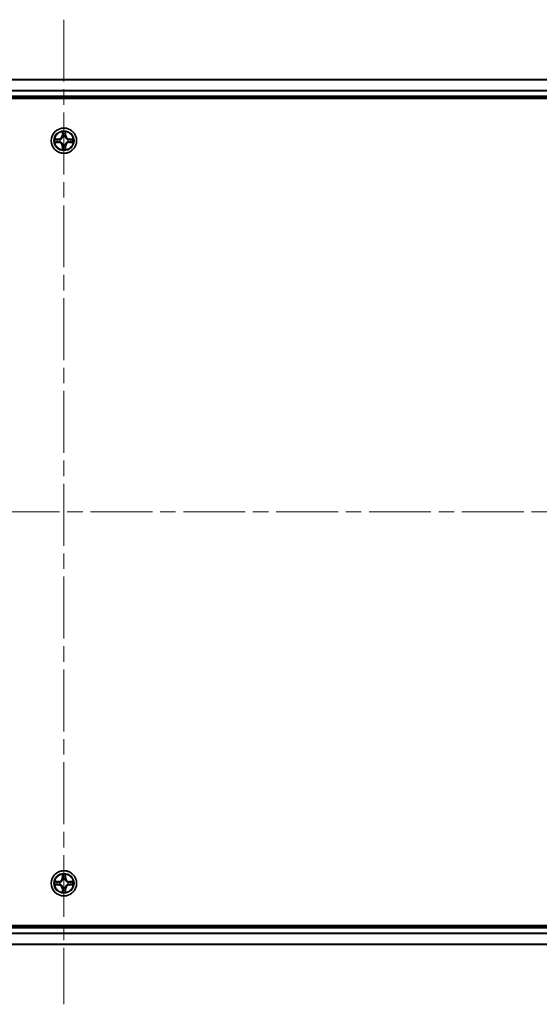
# Model space of a CAD drawing. Units: millimetres. Extents: x 36 to 9285, y 20 to 1566.
# Drawn here: x 1885 to 2004, y 203 to 429 of the extents above; entities that cross this region are included whole.
import ezdxf

# ---------------------------------------------------------------- set-up
doc = ezdxf.new("R2010")
doc.units = ezdxf.units.MM
doc.header["$LTSCALE"] = 2.5
doc.linetypes.add('CHAIN', pattern=[0.3543, 0.2362, -0.0295, 0.0591, -0.0295])
for name, color, linetype, lineweight in [('Centerline (ISO)', 131, 'Continuous', 18), ('Visible (ISO)', 7, 'Continuous', 35), ('Visible Narrow (ISO)', 7, 'Continuous', 25)]:
    doc.layers.add(name, color=color, linetype=linetype, lineweight=lineweight)

msp = doc.modelspace()

# ---------------------------------------------------------------- linework, layer by layer
at = {"layer": 'Centerline (ISO)', "linetype": 'CHAIN', "ltscale": 23.990969}
for p, q in [((1894.8125, 428.8156), (1894.8125, 203.4084)), ((1667.132, 316.112), (2122.493, 316.112))]:
    msp.add_line(p, q, dxfattribs=at)
at = {"layer": 'Visible (ISO)'}
for p, q in [((1704.8125, 415.112), (2084.8125, 415.112)), ((1699.8125, 410.812), (2089.8125, 410.812)), ((1704.8125, 411.112), (2084.8125, 411.112)), ((2089.8125, 221.412), (1699.8125, 221.412)), ((2084.8125, 221.112), (1704.8125, 221.112)), ((2084.8125, 217.112), (1704.8125, 217.112))]:
    msp.add_line(p, q, dxfattribs=at)
for centre in [(1894.8125, 401.112), (1894.8125, 231.112)]:
    msp.add_circle(centre, 2.9, dxfattribs=at)
for centre, start, end in [((1894.8125, 401.112), 169.186733, 169.187283), ((1894.8125, 401.112), 167.061604, 167.063405), ((1894.8125, 401.112), 102.936595, 102.938396), ((1894.8125, 401.112), 100.812717, 100.813267), ((1894.8125, 401.112), 79.186733, 79.187283), ((1894.8125, 401.112), 77.061604, 77.063405), ((1894.8125, 401.112), 12.936595, 12.938396), ((1894.8125, 401.112), 10.812717, 10.813267), ((1894.8125, 401.112), 190.812717, 190.813267), ((1894.8125, 401.112), 192.936595, 192.938396), ((1894.8125, 401.112), 257.061604, 257.063405), ((1894.8125, 401.112), 259.186733, 259.187283), ((1894.8125, 401.112), 280.812717, 280.813267), ((1894.8125, 401.112), 282.936595, 282.938396), ((1894.8125, 401.112), 347.061604, 347.063405), ((1894.8125, 401.112), 349.186733, 349.187283), ((1894.8125, 231.112), 102.936595, 102.938396), ((1894.8125, 231.112), 100.812717, 100.813267), ((1894.8125, 231.112), 79.186733, 79.187283), ((1894.8125, 231.112), 77.061604, 77.063405), ((1894.8125, 231.112), 169.186733, 169.187283), ((1894.8125, 231.112), 190.812717, 190.813267), ((1894.8125, 231.112), 167.061604, 167.063405), ((1894.8125, 231.112), 192.936595, 192.938396), ((1894.8125, 231.112), 12.936595, 12.938396), ((1894.8125, 231.112), 347.061604, 347.063405), ((1894.8125, 231.112), 10.812717, 10.813267), ((1894.8125, 231.112), 349.186733, 349.187283), ((1894.8125, 231.112), 257.061604, 257.063405), ((1894.8125, 231.112), 259.186733, 259.187283), ((1894.8125, 231.112), 280.812717, 280.813267), ((1894.8125, 231.112), 282.936595, 282.938396)]:
    msp.add_arc(centre, 1.2295, start, end, dxfattribs=at)
for points, knots in [([(1892.795, 401.5014), (1892.7943, 401.5015), (1892.7936, 401.5016), (1892.7918, 401.502), (1892.7908, 401.5022), (1892.7898, 401.5024)], [-0.000230599076, -0.000230599076, -0.000230599076, -0.000230599076, 0, 0, 0.000338329447, 0.000338329447, 0.000338329447, 0.000338329447]), ([(1892.7898, 401.5024), (1892.7907, 401.502), (1892.7917, 401.5016), (1892.7933, 401.5008), (1892.7939, 401.5005), (1892.7946, 401.5002)], [-0.000338329447, -0.000338329447, -0.000338329447, -0.000338329447, 0, 0, 0.000241517914, 0.000241517914, 0.000241517914, 0.000241517914]), ([(1894.512, 402.8707), (1894.5099, 402.9521), (1894.4639, 403.0433), (1894.4229, 403.1329), (1894.4225, 403.1338), (1894.4221, 403.1347)], [0, 0, 0, 0, 0.0320559737, 0.0320559737, 0.0323943032, 0.0323943032, 0.0323943032, 0.0323943032]), ([(1894.4221, 403.1347), (1894.4223, 403.1337), (1894.4225, 403.1327), (1894.4247, 403.1223), (1894.4266, 403.1128), (1894.4286, 403.1034)], [-0.03239430317, -0.03239430317, -0.03239430317, -0.03239430317, -0.03205597372, -0.03205597372, -0.02897275834, -0.02897275834, -0.02897275834, -0.02897275834]), ([(1895.203, 403.1347), (1895.2025, 403.1338), (1895.2021, 403.1329), (1895.2014, 403.1312), (1895.201, 403.1306), (1895.2007, 403.1299)], [-0.000338329447, -0.000338329447, -0.000338329447, -0.000338329447, 0, 0, 0.000241517914, 0.000241517914, 0.000241517914, 0.000241517914]), ([(1895.2019, 403.1295), (1895.202, 403.1302), (1895.2022, 403.1309), (1895.2025, 403.1327), (1895.2027, 403.1337), (1895.203, 403.1347)], [-0.000230599076, -0.000230599076, -0.000230599076, -0.000230599076, 0, 0, 0.000338329447, 0.000338329447, 0.000338329447, 0.000338329447]), ([(1896.5712, 401.4125), (1896.6526, 401.4146), (1896.7438, 401.4606), (1896.8334, 401.5016), (1896.8343, 401.502), (1896.8352, 401.5024)], [0, 0, 0, 0, 0.0320559737, 0.0320559737, 0.0323943032, 0.0323943032, 0.0323943032, 0.0323943032]), ([(1896.8352, 401.5024), (1896.8342, 401.5022), (1896.8332, 401.502), (1896.8228, 401.4998), (1896.8133, 401.4979), (1896.8039, 401.4959)], [-0.03239430317, -0.03239430317, -0.03239430317, -0.03239430317, -0.03205597372, -0.03205597372, -0.02897275834, -0.02897275834, -0.02897275834, -0.02897275834]), ([(1893.0538, 400.8115), (1892.9724, 400.8094), (1892.8812, 400.7634), (1892.7917, 400.7224), (1892.7907, 400.722), (1892.7898, 400.7216)], [0, 0, 0, 0, 0.0320559737, 0.0320559737, 0.0323943032, 0.0323943032, 0.0323943032, 0.0323943032]), ([(1892.7898, 400.7216), (1892.7908, 400.7218), (1892.7918, 400.722), (1892.8023, 400.7242), (1892.8117, 400.7261), (1892.8211, 400.7281)], [-0.03239430317, -0.03239430317, -0.03239430317, -0.03239430317, -0.03205597372, -0.03205597372, -0.02897275834, -0.02897275834, -0.02897275834, -0.02897275834]), ([(1894.4232, 399.0945), (1894.423, 399.0938), (1894.4229, 399.0931), (1894.4225, 399.0913), (1894.4223, 399.0903), (1894.4221, 399.0893)], [-0.000230599076, -0.000230599076, -0.000230599076, -0.000230599076, 0, 0, 0.000338329447, 0.000338329447, 0.000338329447, 0.000338329447]), ([(1894.4221, 399.0893), (1894.4225, 399.0902), (1894.4229, 399.0911), (1894.4237, 399.0927), (1894.424, 399.0934), (1894.4243, 399.0941)], [-0.000338329447, -0.000338329447, -0.000338329447, -0.000338329447, 0, 0, 0.000241517914, 0.000241517914, 0.000241517914, 0.000241517914]), ([(1895.1131, 399.3533), (1895.1151, 399.2719), (1895.1611, 399.1807), (1895.2021, 399.0911), (1895.2025, 399.0902), (1895.203, 399.0893)], [0, 0, 0, 0, 0.0320559737, 0.0320559737, 0.0323943032, 0.0323943032, 0.0323943032, 0.0323943032]), ([(1895.203, 399.0893), (1895.2027, 399.0903), (1895.2025, 399.0913), (1895.2003, 399.1017), (1895.1984, 399.1112), (1895.1964, 399.1206)], [-0.03239430317, -0.03239430317, -0.03239430317, -0.03239430317, -0.03205597372, -0.03205597372, -0.02897275834, -0.02897275834, -0.02897275834, -0.02897275834]), ([(1896.83, 400.7226), (1896.8307, 400.7225), (1896.8314, 400.7223), (1896.8332, 400.722), (1896.8342, 400.7218), (1896.8352, 400.7216)], [-0.000230599076, -0.000230599076, -0.000230599076, -0.000230599076, 0, 0, 0.000338329447, 0.000338329447, 0.000338329447, 0.000338329447]), ([(1896.8352, 400.7216), (1896.8343, 400.722), (1896.8334, 400.7224), (1896.8318, 400.7232), (1896.8311, 400.7235), (1896.8304, 400.7238)], [-0.000338329447, -0.000338329447, -0.000338329447, -0.000338329447, 0, 0, 0.000241517914, 0.000241517914, 0.000241517914, 0.000241517914]), ([(1894.512, 232.8707), (1894.5099, 232.9521), (1894.4639, 233.0433), (1894.4229, 233.1329), (1894.4225, 233.1338), (1894.4221, 233.1347)], [0, 0, 0, 0, 0.0320559737, 0.0320559737, 0.0323943032, 0.0323943032, 0.0323943032, 0.0323943032]), ([(1894.4221, 233.1347), (1894.4223, 233.1337), (1894.4225, 233.1327), (1894.4247, 233.1223), (1894.4266, 233.1128), (1894.4286, 233.1034)], [-0.03239430317, -0.03239430317, -0.03239430317, -0.03239430317, -0.03205597372, -0.03205597372, -0.02897275834, -0.02897275834, -0.02897275834, -0.02897275834]), ([(1895.203, 233.1347), (1895.2025, 233.1338), (1895.2021, 233.1329), (1895.2014, 233.1312), (1895.201, 233.1306), (1895.2007, 233.1299)], [-0.000338329447, -0.000338329447, -0.000338329447, -0.000338329447, 0, 0, 0.000241517914, 0.000241517914, 0.000241517914, 0.000241517914]), ([(1895.2019, 233.1295), (1895.202, 233.1302), (1895.2022, 233.1309), (1895.2025, 233.1327), (1895.2027, 233.1337), (1895.203, 233.1347)], [-0.000230599076, -0.000230599076, -0.000230599076, -0.000230599076, 0, 0, 0.000338329447, 0.000338329447, 0.000338329447, 0.000338329447]), ([(1892.795, 231.5014), (1892.7943, 231.5015), (1892.7936, 231.5016), (1892.7918, 231.502), (1892.7908, 231.5022), (1892.7898, 231.5024)], [-0.000230599076, -0.000230599076, -0.000230599076, -0.000230599076, 0, 0, 0.000338329447, 0.000338329447, 0.000338329447, 0.000338329447]), ([(1892.7898, 231.5024), (1892.7907, 231.502), (1892.7917, 231.5016), (1892.7933, 231.5008), (1892.7939, 231.5005), (1892.7946, 231.5002)], [-0.000338329447, -0.000338329447, -0.000338329447, -0.000338329447, 0, 0, 0.000241517914, 0.000241517914, 0.000241517914, 0.000241517914]), ([(1893.0538, 230.8115), (1892.9724, 230.8094), (1892.8812, 230.7634), (1892.7917, 230.7224), (1892.7907, 230.722), (1892.7898, 230.7216)], [0, 0, 0, 0, 0.0320559737, 0.0320559737, 0.0323943032, 0.0323943032, 0.0323943032, 0.0323943032]), ([(1892.7898, 230.7216), (1892.7908, 230.7218), (1892.7918, 230.722), (1892.8023, 230.7242), (1892.8117, 230.7261), (1892.8211, 230.7281)], [-0.03239430317, -0.03239430317, -0.03239430317, -0.03239430317, -0.03205597372, -0.03205597372, -0.02897275834, -0.02897275834, -0.02897275834, -0.02897275834]), ([(1896.5712, 231.4125), (1896.6526, 231.4146), (1896.7438, 231.4606), (1896.8334, 231.5016), (1896.8343, 231.502), (1896.8352, 231.5024)], [0, 0, 0, 0, 0.0320559737, 0.0320559737, 0.0323943032, 0.0323943032, 0.0323943032, 0.0323943032]), ([(1896.8352, 231.5024), (1896.8342, 231.5022), (1896.8332, 231.502), (1896.8228, 231.4998), (1896.8133, 231.4979), (1896.8039, 231.4959)], [-0.03239430317, -0.03239430317, -0.03239430317, -0.03239430317, -0.03205597372, -0.03205597372, -0.02897275834, -0.02897275834, -0.02897275834, -0.02897275834]), ([(1896.83, 230.7226), (1896.8307, 230.7225), (1896.8314, 230.7223), (1896.8332, 230.722), (1896.8342, 230.7218), (1896.8352, 230.7216)], [-0.000230599076, -0.000230599076, -0.000230599076, -0.000230599076, 0, 0, 0.000338329447, 0.000338329447, 0.000338329447, 0.000338329447]), ([(1896.8352, 230.7216), (1896.8343, 230.722), (1896.8334, 230.7224), (1896.8318, 230.7232), (1896.8311, 230.7235), (1896.8304, 230.7238)], [-0.000338329447, -0.000338329447, -0.000338329447, -0.000338329447, 0, 0, 0.000241517914, 0.000241517914, 0.000241517914, 0.000241517914]), ([(1894.4232, 229.0945), (1894.423, 229.0938), (1894.4229, 229.0931), (1894.4225, 229.0913), (1894.4223, 229.0903), (1894.4221, 229.0893)], [-0.000230599076, -0.000230599076, -0.000230599076, -0.000230599076, 0, 0, 0.000338329447, 0.000338329447, 0.000338329447, 0.000338329447]), ([(1894.4221, 229.0893), (1894.4225, 229.0902), (1894.4229, 229.0911), (1894.4237, 229.0927), (1894.424, 229.0934), (1894.4243, 229.0941)], [-0.000338329447, -0.000338329447, -0.000338329447, -0.000338329447, 0, 0, 0.000241517914, 0.000241517914, 0.000241517914, 0.000241517914]), ([(1895.1131, 229.3533), (1895.1151, 229.2719), (1895.1611, 229.1807), (1895.2021, 229.0911), (1895.2025, 229.0902), (1895.203, 229.0893)], [0, 0, 0, 0, 0.0320559737, 0.0320559737, 0.0323943032, 0.0323943032, 0.0323943032, 0.0323943032]), ([(1895.203, 229.0893), (1895.2027, 229.0903), (1895.2025, 229.0913), (1895.2003, 229.1017), (1895.1984, 229.1112), (1895.1964, 229.1206)], [-0.03239430317, -0.03239430317, -0.03239430317, -0.03239430317, -0.03205597372, -0.03205597372, -0.02897275834, -0.02897275834, -0.02897275834, -0.02897275834])]:
    msp.add_open_spline(points, degree=3, knots=knots, dxfattribs=at)
for points in [[(1894.4286, 403.1034), (1894.4472, 403.0148), (1894.4659, 402.925), (1894.4668, 402.8444)], [(1896.8039, 401.4959), (1896.7154, 401.4773), (1896.6255, 401.4586), (1896.5449, 401.4577)], [(1892.8211, 400.7281), (1892.9097, 400.7467), (1892.9995, 400.7654), (1893.0801, 400.7663)], [(1895.1964, 399.1206), (1895.1778, 399.2091), (1895.1591, 399.299), (1895.1582, 399.3796)], [(1894.4286, 233.1034), (1894.4472, 233.0148), (1894.4659, 232.925), (1894.4668, 232.8444)], [(1892.8211, 230.7281), (1892.9097, 230.7467), (1892.9995, 230.7654), (1893.0801, 230.7663)], [(1896.8039, 231.4959), (1896.7154, 231.4773), (1896.6255, 231.4586), (1896.5449, 231.4577)], [(1895.1964, 229.1206), (1895.1778, 229.2091), (1895.1591, 229.299), (1895.1582, 229.3796)]]:
    msp.add_open_spline(points, degree=3, dxfattribs=at)
at = {"layer": 'Visible Narrow (ISO)'}
for p, q in [((1704.8125, 415.0656), (2084.8125, 415.0656)), ((1704.8125, 412.672), (2084.8125, 412.672)), ((1704.8125, 412.5183), (2084.8125, 412.5183)), ((1704.8125, 411.412), (2084.8125, 411.412)), ((1893.5693, 401.5161), (1892.7898, 401.5024)), ((1893.0801, 401.4577), (1893.5702, 401.4662)), ((1893.5714, 401.3936), (1893.2695, 401.4423)), ((1893.5702, 401.4662), (1893.5693, 401.5161)), ((1893.5702, 401.4662), (1893.5714, 401.3936)), ((1893.8756, 401.3585), (1893.8962, 401.3531)), ((1894.4221, 403.1347), (1894.4085, 402.3552)), ((1894.4583, 402.3543), (1894.4085, 402.3552)), ((1894.4583, 402.3543), (1894.4668, 402.8444)), ((1894.4583, 402.3543), (1894.5309, 402.3531)), ((1894.4823, 402.655), (1894.5309, 402.3531)), ((1894.5714, 402.0283), (1894.566, 402.0489)), ((1895.059, 402.0489), (1895.0536, 402.0283)), ((1895.0941, 402.3531), (1895.1428, 402.655)), ((1895.1668, 402.3543), (1895.0941, 402.3531)), ((1895.1582, 402.8444), (1895.1668, 402.3543)), ((1895.1668, 402.3543), (1895.2166, 402.3552)), ((1895.2166, 402.3552), (1895.203, 403.1347)), ((1895.7288, 401.3531), (1895.7494, 401.3585)), ((1896.0548, 401.4662), (1896.0536, 401.3936)), ((1896.3555, 401.4423), (1896.0536, 401.3936)), ((1896.0548, 401.4662), (1896.0557, 401.5161)), ((1896.0548, 401.4662), (1896.5449, 401.4577)), ((1896.8352, 401.5024), (1896.0557, 401.5161)), ((1892.7898, 400.7216), (1893.5693, 400.7079)), ((1893.5702, 400.7577), (1893.0801, 400.7663)), ((1893.2695, 400.7817), (1893.5714, 400.8304)), ((1893.5702, 400.7577), (1893.5693, 400.7079)), ((1893.5702, 400.7577), (1893.5714, 400.8304)), ((1893.8962, 400.8709), (1893.8756, 400.8655)), ((1894.4583, 399.8697), (1894.4085, 399.8688)), ((1894.4085, 399.8688), (1894.4221, 399.0893)), ((1894.4583, 399.8697), (1894.5309, 399.8709)), ((1894.4668, 399.3796), (1894.4583, 399.8697)), ((1894.5309, 399.8709), (1894.4823, 399.569)), ((1894.566, 400.1751), (1894.5714, 400.1957)), ((1895.0536, 400.1957), (1895.059, 400.1751)), ((1895.1428, 399.569), (1895.0941, 399.8709)), ((1895.1668, 399.8697), (1895.0941, 399.8709)), ((1895.1668, 399.8697), (1895.1582, 399.3796)), ((1895.1668, 399.8697), (1895.2166, 399.8688)), ((1895.203, 399.0893), (1895.2166, 399.8688)), ((1895.7494, 400.8655), (1895.7288, 400.8709)), ((1896.0536, 400.8304), (1896.3555, 400.7817)), ((1896.0548, 400.7577), (1896.0536, 400.8304)), ((1896.5449, 400.7663), (1896.0548, 400.7577)), ((1896.0548, 400.7577), (1896.0557, 400.7079)), ((1896.0557, 400.7079), (1896.8352, 400.7216)), ((1894.4221, 233.1347), (1894.4085, 232.3552)), ((1894.4583, 232.3543), (1894.4085, 232.3552)), ((1894.4583, 232.3543), (1894.4668, 232.8444)), ((1894.4583, 232.3543), (1894.5309, 232.3531)), ((1894.4823, 232.655), (1894.5309, 232.3531)), ((1895.0941, 232.3531), (1895.1428, 232.655)), ((1895.1668, 232.3543), (1895.0941, 232.3531)), ((1895.1582, 232.8444), (1895.1668, 232.3543)), ((1895.1668, 232.3543), (1895.2166, 232.3552)), ((1895.2166, 232.3552), (1895.203, 233.1347)), ((1893.5693, 231.5161), (1892.7898, 231.5024)), ((1892.7898, 230.7216), (1893.5693, 230.7079)), ((1893.0801, 231.4577), (1893.5702, 231.4662)), ((1893.5702, 230.7577), (1893.0801, 230.7663)), ((1893.5714, 231.3936), (1893.2695, 231.4423)), ((1893.2695, 230.7817), (1893.5714, 230.8304)), ((1893.5702, 231.4662), (1893.5693, 231.5161)), ((1893.5702, 230.7577), (1893.5693, 230.7079)), ((1893.5702, 231.4662), (1893.5714, 231.3936)), ((1893.5702, 230.7577), (1893.5714, 230.8304)), ((1893.8756, 231.3585), (1893.8962, 231.3531)), ((1893.8962, 230.8709), (1893.8756, 230.8655)), ((1894.5714, 232.0283), (1894.566, 232.0489)), ((1894.566, 230.1751), (1894.5714, 230.1957)), ((1895.059, 232.0489), (1895.0536, 232.0283)), ((1895.0536, 230.1957), (1895.059, 230.1751)), ((1895.7288, 231.3531), (1895.7494, 231.3585)), ((1895.7494, 230.8655), (1895.7288, 230.8709)), ((1896.0548, 231.4662), (1896.0536, 231.3936)), ((1896.3555, 231.4423), (1896.0536, 231.3936)), ((1896.0536, 230.8304), (1896.3555, 230.7817)), ((1896.0548, 230.7577), (1896.0536, 230.8304)), ((1896.0548, 231.4662), (1896.0557, 231.5161)), ((1896.0548, 231.4662), (1896.5449, 231.4577)), ((1896.5449, 230.7663), (1896.0548, 230.7577)), ((1896.0548, 230.7577), (1896.0557, 230.7079)), ((1896.8352, 231.5024), (1896.0557, 231.5161)), ((1896.0557, 230.7079), (1896.8352, 230.7216)), ((1894.4583, 229.8697), (1894.4085, 229.8688)), ((1894.4085, 229.8688), (1894.4221, 229.0893)), ((1894.4583, 229.8697), (1894.5309, 229.8709)), ((1894.4668, 229.3796), (1894.4583, 229.8697)), ((1894.5309, 229.8709), (1894.4823, 229.569)), ((1895.1428, 229.569), (1895.0941, 229.8709)), ((1895.1668, 229.8697), (1895.0941, 229.8709)), ((1895.1668, 229.8697), (1895.1582, 229.3796)), ((1895.1668, 229.8697), (1895.2166, 229.8688)), ((1895.203, 229.0893), (1895.2166, 229.8688)), ((2084.8125, 220.812), (1704.8125, 220.812)), ((2084.8125, 219.7057), (1704.8125, 219.7057)), ((2084.8125, 219.552), (1704.8125, 219.552)), ((2084.8125, 217.1584), (1704.8125, 217.1584))]:
    msp.add_line(p, q, dxfattribs=at)
for centre, radius in [((1894.8125, 401.112), 2.8677), ((1894.8125, 401.112), 2.3092), ((1894.8125, 401.112), 2.1415), ((1894.8125, 231.112), 2.8677), ((1894.8125, 231.112), 2.3092), ((1894.8125, 231.112), 2.1415)]:
    msp.add_circle(centre, radius, dxfattribs=at)
for centre, radius, start, end in [((1894.8125, 401.112), 2.0601, 169.074582, 190.925418), ((1894.8125, 401.112), 1.6122, 169.692479, 190.307521), ((1893.5544, 402.3701), 0.8542, 271, 359), ((1893.5544, 402.3701), 0.904, 271, 359), ((1894.8125, 401.112), 0.9688, 165.258044, 194.741956), ((1894.8125, 401.112), 0.9475, 165.258044, 194.741956), ((1894.8125, 401.112), 2.0601, 79.074582, 100.925418), ((1894.8125, 401.112), 1.6122, 79.692479, 100.307521), ((1894.8125, 401.112), 0.9688, 75.258044, 104.741956), ((1894.8125, 401.112), 0.9475, 75.258044, 104.741956), ((1896.0706, 402.3701), 0.904, 181, 269), ((1896.0706, 402.3701), 0.8542, 181, 269), ((1894.8125, 401.112), 0.9475, 345.258044, 14.741956), ((1894.8125, 401.112), 0.9688, 345.258044, 14.741956), ((1894.8125, 401.112), 1.6122, 349.692479, 10.307521), ((1894.8125, 401.112), 2.0601, 349.074582, 10.925418), ((1893.5544, 399.8539), 0.8542, 1, 89), ((1893.5544, 399.8539), 0.904, 1, 89), ((1894.8125, 401.112), 2.0601, 259.074582, 280.925418), ((1894.8125, 401.112), 1.6122, 259.692479, 280.307521), ((1894.8125, 401.112), 0.9688, 255.258044, 284.741956), ((1894.8125, 401.112), 0.9475, 255.258044, 284.741956), ((1896.0706, 399.8539), 0.904, 91, 179), ((1896.0706, 399.8539), 0.8542, 91, 179), ((1893.5544, 232.3701), 0.8542, 271, 359), ((1893.5544, 232.3701), 0.904, 271, 359), ((1894.8125, 231.112), 2.0601, 79.074582, 100.925418), ((1894.8125, 231.112), 1.6122, 79.692479, 100.307521), ((1896.0706, 232.3701), 0.904, 181, 269), ((1896.0706, 232.3701), 0.8542, 181, 269), ((1894.8125, 231.112), 2.0601, 169.074582, 190.925418), ((1894.8125, 231.112), 1.6122, 169.692479, 190.307521), ((1893.5544, 229.8539), 0.8542, 1, 89), ((1893.5544, 229.8539), 0.904, 1, 89), ((1894.8125, 231.112), 0.9688, 165.258044, 194.741956), ((1894.8125, 231.112), 0.9475, 165.258044, 194.741956), ((1894.8125, 231.112), 0.9688, 75.258044, 104.741956), ((1894.8125, 231.112), 0.9688, 255.258044, 284.741956), ((1894.8125, 231.112), 0.9475, 75.258044, 104.741956), ((1894.8125, 231.112), 0.9475, 255.258044, 284.741956), ((1896.0706, 229.8539), 0.904, 91, 179), ((1896.0706, 229.8539), 0.8542, 91, 179), ((1894.8125, 231.112), 0.9475, 345.258044, 14.741956), ((1894.8125, 231.112), 0.9688, 345.258044, 14.741956), ((1894.8125, 231.112), 1.6122, 349.692479, 10.307521), ((1894.8125, 231.112), 2.0601, 349.074582, 10.925418), ((1894.8125, 231.112), 2.0601, 259.074582, 280.925418), ((1894.8125, 231.112), 1.6122, 259.692479, 280.307521)]:
    msp.add_arc(centre, radius, start, end, dxfattribs=at)
for centre, major_axis, ratio, start_param, end_param in [((1893.081, 401.4079), (0.002, 0.05), 0.54850665, 0.10442473, 1.4996069), ((1892.8796, 401.4228), (0.4402, 0.0019), 0.08673359, 0.48228184, 1.09753772), ((1893.2704, 401.3925), (0.008, 0.0494), 0.89574018, 0.19731949, 1.55274262), ((1893.5723, 401.3438), (0.008, 0.0494), 0.89572054, 0.1973017, 1.54834765), ((1893.9189, 401.3471), (-0.0091, 0.0492), 0.87684641, 0.18229136, 1.17990219), ((1893.9189, 401.3471), (-0.0149, 0.0477), 0.41070123, 0.09573579, 1.31868747), ((1894.5166, 402.8435), (-0.05, -0.002), 0.54850665, 4.7835784, 6.17876057), ((1894.5017, 403.0449), (0.0019, 0.4402), 0.08673359, 2.04405494, 2.65931081), ((1894.5321, 402.6541), (-0.0494, -0.008), 0.89574018, 4.73044269, 6.08586581), ((1894.5774, 402.0056), (-0.0492, 0.0091), 0.87684642, 5.10328313, 6.10089396), ((1894.5774, 402.0056), (-0.0477, 0.0149), 0.41070123, 4.96449783, 6.18744952), ((1894.5807, 402.3522), (-0.0494, -0.008), 0.89572054, 4.73483766, 6.08588361), ((1895.0443, 402.3522), (0.0494, -0.008), 0.89572054, 0.1973017, 1.54834765), ((1895.0476, 402.0056), (0.0477, 0.0149), 0.41070123, 0.09573579, 1.31868747), ((1895.0476, 402.0056), (0.0492, 0.0091), 0.87684641, 0.18229136, 1.17990219), ((1895.093, 402.6541), (0.0494, -0.008), 0.89574018, 0.19731949, 1.55274262), ((1895.1084, 402.8435), (0.05, -0.002), 0.54850665, 0.10442473, 1.4996069), ((1895.1233, 403.0449), (0.0019, -0.4402), 0.08673359, 0.48228184, 1.09753772), ((1895.7061, 401.3471), (0.0091, 0.0492), 0.87684642, 5.10328313, 6.10089396), ((1895.7061, 401.3471), (0.0149, 0.0477), 0.41070123, 4.96449783, 6.18744952), ((1896.0527, 401.3438), (-0.008, 0.0494), 0.89572054, 4.73483766, 6.08588361), ((1896.7454, 401.4228), (0.4402, -0.0019), 0.08673359, 2.04405494, 2.65931081), ((1896.3546, 401.3925), (-0.008, 0.0494), 0.89574018, 4.73044269, 6.08586581), ((1896.544, 401.4079), (-0.002, 0.05), 0.54850665, 4.7835784, 6.17876057), ((1893.081, 400.8161), (0.002, -0.05), 0.54850665, 4.7835784, 6.17876057), ((1892.8796, 400.8012), (0.4402, -0.0019), 0.08673359, 5.18564759, 5.80090347), ((1893.2704, 400.8315), (0.008, -0.0494), 0.89574018, 4.73044269, 6.08586581), ((1893.5723, 400.8802), (0.008, -0.0494), 0.89572054, 4.73483766, 6.08588361), ((1893.9189, 400.8769), (-0.0091, -0.0492), 0.87684642, 5.10328313, 6.10089396), ((1893.9189, 400.8769), (-0.0149, -0.0477), 0.41070123, 4.96449783, 6.18744952), ((1894.5017, 399.1791), (0.0019, -0.4402), 0.08673359, 3.62387449, 4.23913037), ((1894.5166, 399.3805), (-0.05, 0.002), 0.54850665, 0.10442473, 1.4996069), ((1894.5321, 399.5699), (-0.0494, 0.008), 0.89574018, 0.19731949, 1.55274262), ((1894.5774, 400.2184), (-0.0492, -0.0091), 0.87684641, 0.18229136, 1.17990219), ((1894.5774, 400.2184), (-0.0477, -0.0149), 0.41070123, 0.09573579, 1.31868747), ((1894.5807, 399.8718), (-0.0494, 0.008), 0.89572054, 0.1973017, 1.54834765), ((1895.0443, 399.8718), (0.0494, 0.008), 0.89572054, 4.73483766, 6.08588361), ((1895.0476, 400.2184), (0.0477, -0.0149), 0.41070123, 4.96449783, 6.18744952), ((1895.0476, 400.2184), (0.0492, -0.0091), 0.87684642, 5.10328313, 6.10089396), ((1895.093, 399.5699), (0.0494, 0.008), 0.89574018, 4.73044269, 6.08586581), ((1895.1084, 399.3805), (0.05, 0.002), 0.54850665, 4.7835784, 6.17876057), ((1895.1233, 399.1791), (0.0019, 0.4402), 0.08673359, 5.18564759, 5.80090347), ((1895.7061, 400.8769), (0.0149, -0.0477), 0.41070123, 0.09573579, 1.31868747), ((1895.7061, 400.8769), (0.0091, -0.0492), 0.87684641, 0.18229136, 1.17990219), ((1896.0527, 400.8802), (-0.008, -0.0494), 0.89572054, 0.1973017, 1.54834765), ((1896.3546, 400.8315), (-0.008, -0.0494), 0.89574018, 0.19731949, 1.55274262), ((1896.7454, 400.8012), (0.4402, 0.0019), 0.08673359, 3.62387449, 4.23913037), ((1896.544, 400.8161), (-0.002, -0.05), 0.54850665, 0.10442473, 1.4996069), ((1894.5166, 232.8435), (-0.05, -0.002), 0.54850665, 4.7835784, 6.17876057), ((1894.5017, 233.0449), (0.0019, 0.4402), 0.08673359, 2.04405494, 2.65931081), ((1894.5321, 232.6541), (-0.0494, -0.008), 0.89574018, 4.73044269, 6.08586581), ((1894.5807, 232.3522), (-0.0494, -0.008), 0.89572054, 4.73483766, 6.08588361), ((1895.0443, 232.3522), (0.0494, -0.008), 0.89572054, 0.1973017, 1.54834765), ((1895.093, 232.6541), (0.0494, -0.008), 0.89574018, 0.19731949, 1.55274262), ((1895.1084, 232.8435), (0.05, -0.002), 0.54850665, 0.10442473, 1.4996069), ((1895.1233, 233.0449), (0.0019, -0.4402), 0.08673359, 0.48228184, 1.09753772), ((1893.081, 231.4079), (0.002, 0.05), 0.54850665, 0.10442473, 1.4996069), ((1893.081, 230.8161), (0.002, -0.05), 0.54850665, 4.7835784, 6.17876057), ((1892.8796, 231.4228), (0.4402, 0.0019), 0.08673359, 0.48228184, 1.09753772), ((1892.8796, 230.8012), (0.4402, -0.0019), 0.08673359, 5.18564759, 5.80090347), ((1893.2704, 231.3925), (0.008, 0.0494), 0.89574018, 0.19731949, 1.55274262), ((1893.2704, 230.8315), (0.008, -0.0494), 0.89574018, 4.73044269, 6.08586581), ((1893.5723, 231.3438), (0.008, 0.0494), 0.89572054, 0.1973017, 1.54834765), ((1893.5723, 230.8802), (0.008, -0.0494), 0.89572054, 4.73483766, 6.08588361), ((1893.9189, 231.3471), (-0.0091, 0.0492), 0.87684641, 0.18229136, 1.17990219), ((1893.9189, 230.8769), (-0.0091, -0.0492), 0.87684642, 5.10328313, 6.10089396), ((1893.9189, 231.3471), (-0.0149, 0.0477), 0.41070123, 0.09573579, 1.31868747), ((1893.9189, 230.8769), (-0.0149, -0.0477), 0.41070123, 4.96449783, 6.18744952), ((1894.5774, 232.0056), (-0.0492, 0.0091), 0.87684642, 5.10328313, 6.10089396), ((1894.5774, 232.0056), (-0.0477, 0.0149), 0.41070123, 4.96449783, 6.18744952), ((1894.5774, 230.2184), (-0.0492, -0.0091), 0.87684641, 0.18229136, 1.17990219), ((1894.5774, 230.2184), (-0.0477, -0.0149), 0.41070123, 0.09573579, 1.31868747), ((1895.0476, 232.0056), (0.0477, 0.0149), 0.41070123, 0.09573579, 1.31868747), ((1895.0476, 230.2184), (0.0477, -0.0149), 0.41070123, 4.96449783, 6.18744952), ((1895.0476, 232.0056), (0.0492, 0.0091), 0.87684641, 0.18229136, 1.17990219), ((1895.0476, 230.2184), (0.0492, -0.0091), 0.87684642, 5.10328313, 6.10089396), ((1895.7061, 231.3471), (0.0091, 0.0492), 0.87684642, 5.10328313, 6.10089396), ((1895.7061, 231.3471), (0.0149, 0.0477), 0.41070123, 4.96449783, 6.18744952), ((1895.7061, 230.8769), (0.0149, -0.0477), 0.41070123, 0.09573579, 1.31868747), ((1895.7061, 230.8769), (0.0091, -0.0492), 0.87684641, 0.18229136, 1.17990219), ((1896.0527, 231.3438), (-0.008, 0.0494), 0.89572054, 4.73483766, 6.08588361), ((1896.0527, 230.8802), (-0.008, -0.0494), 0.89572054, 0.1973017, 1.54834765), ((1896.7454, 231.4228), (0.4402, -0.0019), 0.08673359, 2.04405494, 2.65931081), ((1896.3546, 231.3925), (-0.008, 0.0494), 0.89574018, 4.73044269, 6.08586581), ((1896.3546, 230.8315), (-0.008, -0.0494), 0.89574018, 0.19731949, 1.55274262), ((1896.7454, 230.8012), (0.4402, 0.0019), 0.08673359, 3.62387449, 4.23913037), ((1896.544, 231.4079), (-0.002, 0.05), 0.54850665, 4.7835784, 6.17876057), ((1896.544, 230.8161), (-0.002, -0.05), 0.54850665, 0.10442473, 1.4996069), ((1894.5017, 229.1791), (0.0019, -0.4402), 0.08673359, 3.62387449, 4.23913037), ((1894.5166, 229.3805), (-0.05, 0.002), 0.54850665, 0.10442473, 1.4996069), ((1894.5321, 229.5699), (-0.0494, 0.008), 0.89574018, 0.19731949, 1.55274262), ((1894.5807, 229.8718), (-0.0494, 0.008), 0.89572054, 0.1973017, 1.54834765), ((1895.0443, 229.8718), (0.0494, 0.008), 0.89572054, 4.73483766, 6.08588361), ((1895.093, 229.5699), (0.0494, 0.008), 0.89574018, 4.73044269, 6.08586581), ((1895.1084, 229.3805), (0.05, 0.002), 0.54850665, 4.7835784, 6.17876057), ((1895.1233, 229.1791), (0.0019, 0.4402), 0.08673359, 5.18564759, 5.80090347)]:
    msp.add_ellipse(centre, major_axis=major_axis, ratio=ratio, start_param=start_param, end_param=end_param, dxfattribs=at)
for points in [[(1892.7946, 401.5002), (1892.8826, 401.4599), (1892.973, 401.4146), (1893.0538, 401.4125)], [(1893.0801, 401.4577), (1892.9915, 401.4587), (1892.8919, 401.4811), (1892.795, 401.5014)], [(1893.0538, 401.4125), (1893.1274, 401.4107), (1893.1878, 401.4066), (1893.2264, 401.4005)], [(1893.2264, 401.4005), (1893.327, 401.3843), (1893.4276, 401.3682), (1893.5283, 401.352)], [(1893.5283, 401.352), (1893.6402, 401.3341), (1893.7545, 401.3339), (1893.8756, 401.3585)], [(1893.9022, 401.394), (1893.7869, 401.3737), (1893.6779, 401.3755), (1893.5714, 401.3936)], [(1894.524, 402.6982), (1894.5179, 402.7367), (1894.5138, 402.7971), (1894.512, 402.8707)], [(1894.5725, 402.3962), (1894.5563, 402.4969), (1894.5402, 402.5975), (1894.524, 402.6982)], [(1894.5309, 402.3531), (1894.549, 402.2466), (1894.5508, 402.1376), (1894.5305, 402.0223)], [(1894.566, 402.0489), (1894.5906, 402.1701), (1894.5904, 402.2843), (1894.5725, 402.3962)], [(1895.0526, 402.3962), (1895.0346, 402.2843), (1895.0344, 402.1701), (1895.059, 402.0489)], [(1895.101, 402.6982), (1895.0848, 402.5975), (1895.0687, 402.4969), (1895.0526, 402.3962)], [(1895.0946, 402.0223), (1895.0742, 402.1376), (1895.076, 402.2466), (1895.0941, 402.3531)], [(1895.1131, 402.8707), (1895.1112, 402.7971), (1895.1071, 402.7367), (1895.101, 402.6982)], [(1895.2007, 403.1299), (1895.1604, 403.0419), (1895.1151, 402.9515), (1895.1131, 402.8707)], [(1895.1582, 402.8444), (1895.1592, 402.933), (1895.1816, 403.0326), (1895.2019, 403.1295)], [(1896.0536, 401.3936), (1895.9471, 401.3755), (1895.8381, 401.3737), (1895.7228, 401.394)], [(1895.7494, 401.3585), (1895.8706, 401.3339), (1895.9848, 401.3341), (1896.0967, 401.352)], [(1896.0967, 401.352), (1896.1974, 401.3682), (1896.298, 401.3843), (1896.3987, 401.4005)], [(1896.3987, 401.4005), (1896.4372, 401.4066), (1896.4977, 401.4107), (1896.5712, 401.4125)], [(1893.2264, 400.8235), (1893.1878, 400.8174), (1893.1274, 400.8133), (1893.0538, 400.8115)], [(1893.5283, 400.872), (1893.4276, 400.8558), (1893.327, 400.8397), (1893.2264, 400.8235)], [(1893.8756, 400.8655), (1893.7545, 400.8901), (1893.6402, 400.8899), (1893.5283, 400.872)], [(1893.5714, 400.8304), (1893.6779, 400.8485), (1893.7869, 400.8503), (1893.9022, 400.83)], [(1894.4668, 399.3796), (1894.4658, 399.291), (1894.4434, 399.1914), (1894.4232, 399.0945)], [(1894.4243, 399.0941), (1894.4646, 399.1821), (1894.5099, 399.2725), (1894.512, 399.3533)], [(1894.512, 399.3533), (1894.5138, 399.4269), (1894.5179, 399.4873), (1894.524, 399.5258)], [(1894.524, 399.5258), (1894.5402, 399.6265), (1894.5563, 399.7271), (1894.5725, 399.8278)], [(1894.5305, 400.2017), (1894.5508, 400.0864), (1894.549, 399.9774), (1894.5309, 399.8709)], [(1894.5725, 399.8278), (1894.5904, 399.9397), (1894.5906, 400.0539), (1894.566, 400.1751)], [(1895.059, 400.1751), (1895.0344, 400.0539), (1895.0346, 399.9397), (1895.0526, 399.8278)], [(1895.0526, 399.8278), (1895.0687, 399.7271), (1895.0848, 399.6265), (1895.101, 399.5258)], [(1895.0941, 399.8709), (1895.076, 399.9774), (1895.0742, 400.0864), (1895.0946, 400.2017)], [(1895.101, 399.5258), (1895.1071, 399.4873), (1895.1112, 399.4269), (1895.1131, 399.3533)], [(1895.7228, 400.83), (1895.8381, 400.8503), (1895.9471, 400.8485), (1896.0536, 400.8304)], [(1896.0967, 400.872), (1895.9848, 400.8899), (1895.8706, 400.8901), (1895.7494, 400.8655)], [(1896.3987, 400.8235), (1896.298, 400.8397), (1896.1974, 400.8558), (1896.0967, 400.872)], [(1896.5712, 400.8115), (1896.4977, 400.8133), (1896.4372, 400.8174), (1896.3987, 400.8235)], [(1896.5449, 400.7663), (1896.6335, 400.7653), (1896.7331, 400.7429), (1896.83, 400.7226)], [(1896.8304, 400.7238), (1896.7424, 400.7641), (1896.652, 400.8094), (1896.5712, 400.8115)], [(1894.524, 232.6982), (1894.5179, 232.7367), (1894.5138, 232.7971), (1894.512, 232.8707)], [(1894.5725, 232.3962), (1894.5563, 232.4969), (1894.5402, 232.5975), (1894.524, 232.6982)], [(1894.5309, 232.3531), (1894.549, 232.2466), (1894.5508, 232.1376), (1894.5305, 232.0223)], [(1894.566, 232.0489), (1894.5906, 232.1701), (1894.5904, 232.2843), (1894.5725, 232.3962)], [(1895.0526, 232.3962), (1895.0346, 232.2843), (1895.0344, 232.1701), (1895.059, 232.0489)], [(1895.101, 232.6982), (1895.0848, 232.5975), (1895.0687, 232.4969), (1895.0526, 232.3962)], [(1895.0946, 232.0223), (1895.0742, 232.1376), (1895.076, 232.2466), (1895.0941, 232.3531)], [(1895.1131, 232.8707), (1895.1112, 232.7971), (1895.1071, 232.7367), (1895.101, 232.6982)], [(1895.2007, 233.1299), (1895.1604, 233.0419), (1895.1151, 232.9515), (1895.1131, 232.8707)], [(1895.1582, 232.8444), (1895.1592, 232.933), (1895.1816, 233.0326), (1895.2019, 233.1295)], [(1892.7946, 231.5002), (1892.8826, 231.4599), (1892.973, 231.4146), (1893.0538, 231.4125)], [(1893.0801, 231.4577), (1892.9915, 231.4587), (1892.8919, 231.4811), (1892.795, 231.5014)], [(1893.0538, 231.4125), (1893.1274, 231.4107), (1893.1878, 231.4066), (1893.2264, 231.4005)], [(1893.2264, 230.8235), (1893.1878, 230.8174), (1893.1274, 230.8133), (1893.0538, 230.8115)], [(1893.2264, 231.4005), (1893.327, 231.3843), (1893.4276, 231.3682), (1893.5283, 231.352)], [(1893.5283, 230.872), (1893.4276, 230.8558), (1893.327, 230.8397), (1893.2264, 230.8235)], [(1893.5283, 231.352), (1893.6402, 231.3341), (1893.7545, 231.3339), (1893.8756, 231.3585)], [(1893.8756, 230.8655), (1893.7545, 230.8901), (1893.6402, 230.8899), (1893.5283, 230.872)], [(1893.9022, 231.394), (1893.7869, 231.3737), (1893.6779, 231.3755), (1893.5714, 231.3936)], [(1893.5714, 230.8304), (1893.6779, 230.8485), (1893.7869, 230.8503), (1893.9022, 230.83)], [(1894.5305, 230.2017), (1894.5508, 230.0864), (1894.549, 229.9774), (1894.5309, 229.8709)], [(1894.5725, 229.8278), (1894.5904, 229.9397), (1894.5906, 230.0539), (1894.566, 230.1751)], [(1895.059, 230.1751), (1895.0344, 230.0539), (1895.0346, 229.9397), (1895.0526, 229.8278)], [(1895.0941, 229.8709), (1895.076, 229.9774), (1895.0742, 230.0864), (1895.0946, 230.2017)], [(1896.0536, 231.3936), (1895.9471, 231.3755), (1895.8381, 231.3737), (1895.7228, 231.394)], [(1895.7228, 230.83), (1895.8381, 230.8503), (1895.9471, 230.8485), (1896.0536, 230.8304)], [(1895.7494, 231.3585), (1895.8706, 231.3339), (1895.9848, 231.3341), (1896.0967, 231.352)], [(1896.0967, 230.872), (1895.9848, 230.8899), (1895.8706, 230.8901), (1895.7494, 230.8655)], [(1896.0967, 231.352), (1896.1974, 231.3682), (1896.298, 231.3843), (1896.3987, 231.4005)], [(1896.3987, 230.8235), (1896.298, 230.8397), (1896.1974, 230.8558), (1896.0967, 230.872)], [(1896.3987, 231.4005), (1896.4372, 231.4066), (1896.4977, 231.4107), (1896.5712, 231.4125)], [(1896.5712, 230.8115), (1896.4977, 230.8133), (1896.4372, 230.8174), (1896.3987, 230.8235)], [(1896.5449, 230.7663), (1896.6335, 230.7653), (1896.7331, 230.7429), (1896.83, 230.7226)], [(1896.8304, 230.7238), (1896.7424, 230.7641), (1896.652, 230.8094), (1896.5712, 230.8115)], [(1894.4668, 229.3796), (1894.4658, 229.291), (1894.4434, 229.1914), (1894.4232, 229.0945)], [(1894.4243, 229.0941), (1894.4646, 229.1821), (1894.5099, 229.2725), (1894.512, 229.3533)], [(1894.512, 229.3533), (1894.5138, 229.4269), (1894.5179, 229.4873), (1894.524, 229.5258)], [(1894.524, 229.5258), (1894.5402, 229.6265), (1894.5563, 229.7271), (1894.5725, 229.8278)], [(1895.0526, 229.8278), (1895.0687, 229.7271), (1895.0848, 229.6265), (1895.101, 229.5258)], [(1895.101, 229.5258), (1895.1071, 229.4873), (1895.1112, 229.4269), (1895.1131, 229.3533)]]:
    msp.add_open_spline(points, degree=3, dxfattribs=at)
for points, knots in [([(1893.8962, 401.3531), (1893.9802, 401.3804), (1894.146, 401.4574), (1894.3573, 401.6409), (1894.4973, 401.841), (1894.5509, 401.9653), (1894.5714, 402.0283)], [-0.174866013, -0.174866013, -0.174866013, -0.174866013, -0.145995309, -0.117124605, -0.095471577, -0.073818549, -0.073818549, -0.073818549, -0.073818549]), ([(1894.5305, 402.0223), (1894.5118, 401.9624), (1894.463, 401.8443), (1894.3358, 401.6564), (1894.1398, 401.4888), (1893.9821, 401.4189), (1893.9022, 401.394)], [0.073818549, 0.073818549, 0.073818549, 0.073818549, 0.095471577, 0.117124605, 0.145995309, 0.174866013, 0.174866013, 0.174866013, 0.174866013]), ([(1895.0536, 402.0283), (1895.0809, 401.9443), (1895.1579, 401.7785), (1895.3414, 401.5672), (1895.5415, 401.4272), (1895.6658, 401.3736), (1895.7288, 401.3531)], [-0.174866013, -0.174866013, -0.174866013, -0.174866013, -0.145995309, -0.117124605, -0.095471577, -0.073818549, -0.073818549, -0.073818549, -0.073818549]), ([(1895.7228, 401.394), (1895.6629, 401.4127), (1895.5448, 401.4615), (1895.3569, 401.5887), (1895.1893, 401.7848), (1895.1194, 401.9424), (1895.0946, 402.0223)], [0.073818549, 0.073818549, 0.073818549, 0.073818549, 0.095471577, 0.117124605, 0.145995309, 0.174866013, 0.174866013, 0.174866013, 0.174866013]), ([(1894.5714, 400.1957), (1894.5441, 400.2797), (1894.4671, 400.4455), (1894.2836, 400.6568), (1894.0835, 400.7968), (1893.9592, 400.8504), (1893.8962, 400.8709)], [-0.174866013, -0.174866013, -0.174866013, -0.174866013, -0.145995309, -0.117124605, -0.095471577, -0.073818549, -0.073818549, -0.073818549, -0.073818549]), ([(1893.9022, 400.83), (1893.9622, 400.8113), (1894.0803, 400.7624), (1894.2681, 400.6353), (1894.4357, 400.4392), (1894.5056, 400.2816), (1894.5305, 400.2017)], [0.073818549, 0.073818549, 0.073818549, 0.073818549, 0.095471577, 0.117124605, 0.145995309, 0.174866013, 0.174866013, 0.174866013, 0.174866013]), ([(1895.7288, 400.8709), (1895.6448, 400.8436), (1895.479, 400.7666), (1895.2677, 400.5831), (1895.1278, 400.383), (1895.0741, 400.2587), (1895.0536, 400.1957)], [-0.174866013, -0.174866013, -0.174866013, -0.174866013, -0.145995309, -0.117124605, -0.095471577, -0.073818549, -0.073818549, -0.073818549, -0.073818549]), ([(1895.0946, 400.2017), (1895.1132, 400.2616), (1895.1621, 400.3797), (1895.2892, 400.5676), (1895.4853, 400.7352), (1895.6429, 400.8051), (1895.7228, 400.83)], [0.073818549, 0.073818549, 0.073818549, 0.073818549, 0.095471577, 0.117124605, 0.145995309, 0.174866013, 0.174866013, 0.174866013, 0.174866013]), ([(1893.8962, 231.3531), (1893.9802, 231.3804), (1894.146, 231.4574), (1894.3573, 231.6409), (1894.4973, 231.841), (1894.5509, 231.9653), (1894.5714, 232.0283)], [-0.174866013, -0.174866013, -0.174866013, -0.174866013, -0.145995309, -0.117124605, -0.095471577, -0.073818549, -0.073818549, -0.073818549, -0.073818549]), ([(1894.5714, 230.1957), (1894.5441, 230.2797), (1894.4671, 230.4455), (1894.2836, 230.6568), (1894.0835, 230.7968), (1893.9592, 230.8504), (1893.8962, 230.8709)], [-0.174866013, -0.174866013, -0.174866013, -0.174866013, -0.145995309, -0.117124605, -0.095471577, -0.073818549, -0.073818549, -0.073818549, -0.073818549]), ([(1894.5305, 232.0223), (1894.5118, 231.9624), (1894.463, 231.8443), (1894.3358, 231.6564), (1894.1398, 231.4888), (1893.9821, 231.4189), (1893.9022, 231.394)], [0.073818549, 0.073818549, 0.073818549, 0.073818549, 0.095471577, 0.117124605, 0.145995309, 0.174866013, 0.174866013, 0.174866013, 0.174866013]), ([(1893.9022, 230.83), (1893.9622, 230.8113), (1894.0803, 230.7624), (1894.2681, 230.6353), (1894.4357, 230.4392), (1894.5056, 230.2816), (1894.5305, 230.2017)], [0.073818549, 0.073818549, 0.073818549, 0.073818549, 0.095471577, 0.117124605, 0.145995309, 0.174866013, 0.174866013, 0.174866013, 0.174866013]), ([(1895.0536, 232.0283), (1895.0809, 231.9443), (1895.1579, 231.7785), (1895.3414, 231.5672), (1895.5415, 231.4272), (1895.6658, 231.3736), (1895.7288, 231.3531)], [-0.174866013, -0.174866013, -0.174866013, -0.174866013, -0.145995309, -0.117124605, -0.095471577, -0.073818549, -0.073818549, -0.073818549, -0.073818549]), ([(1895.7288, 230.8709), (1895.6448, 230.8436), (1895.479, 230.7666), (1895.2677, 230.5831), (1895.1278, 230.383), (1895.0741, 230.2587), (1895.0536, 230.1957)], [-0.174866013, -0.174866013, -0.174866013, -0.174866013, -0.145995309, -0.117124605, -0.095471577, -0.073818549, -0.073818549, -0.073818549, -0.073818549]), ([(1895.7228, 231.394), (1895.6629, 231.4127), (1895.5448, 231.4615), (1895.3569, 231.5887), (1895.1893, 231.7848), (1895.1194, 231.9424), (1895.0946, 232.0223)], [0.073818549, 0.073818549, 0.073818549, 0.073818549, 0.095471577, 0.117124605, 0.145995309, 0.174866013, 0.174866013, 0.174866013, 0.174866013]), ([(1895.0946, 230.2017), (1895.1132, 230.2616), (1895.1621, 230.3797), (1895.2892, 230.5676), (1895.4853, 230.7352), (1895.6429, 230.8051), (1895.7228, 230.83)], [0.073818549, 0.073818549, 0.073818549, 0.073818549, 0.095471577, 0.117124605, 0.145995309, 0.174866013, 0.174866013, 0.174866013, 0.174866013])]:
    msp.add_open_spline(points, degree=3, knots=knots, dxfattribs=at)

doc.saveas('drawing.dxf')
